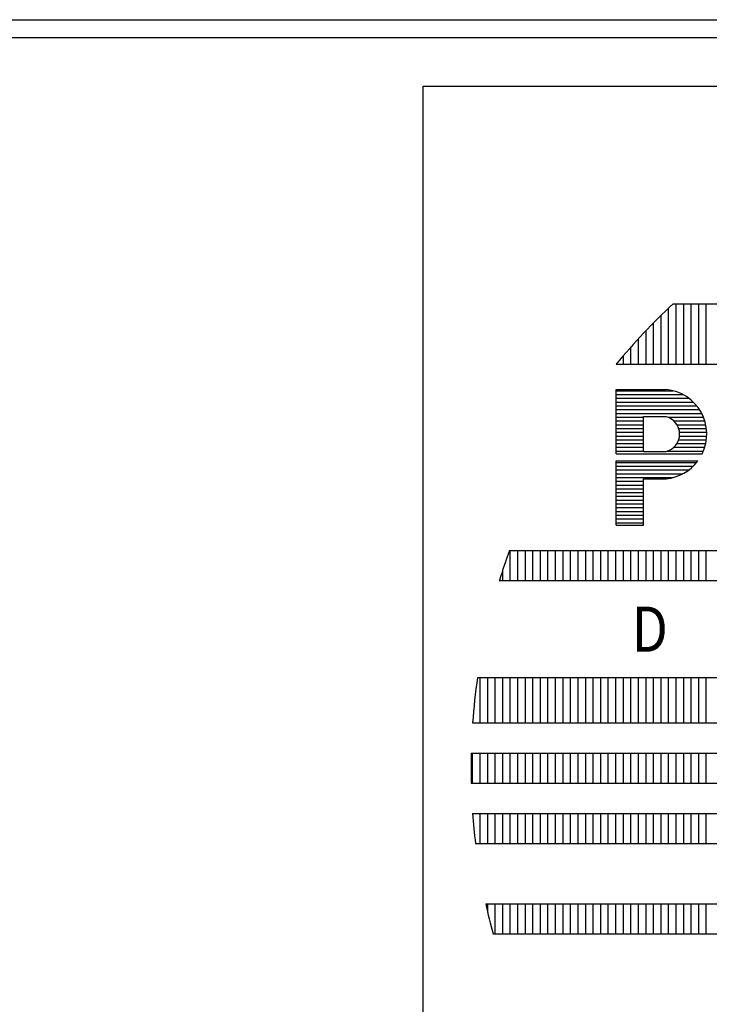
# Model space of a CAD drawing. Extents: x -7 to 941, y 0 to 599.
# Drawn here: x 819 to 864, y 533 to 599 of the extents above; entities that cross this region are included whole.
import ezdxf
from ezdxf.enums import TextEntityAlignment as Align

# ---------------------------------------------------------------- set-up
doc = ezdxf.new("R2010")
doc.units = 0
doc.header["$LTSCALE"] = 12
doc.header["$MEASUREMENT"] = 0
doc.layers.get('0').update_dxf_attribs({"linetype": 'CONTINUOUS'})
doc.layers.add('Title Block', color=9, linetype='CONTINUOUS')
doc.styles.add('BOLD', font='ariali.ttf', dxfattribs={"width": 1.25})

# ---------------------------------------------------------------- blocks, each defined once
blk = doc.blocks.new('PERMA_TANK_MARK')
for p, q in [((0, 0), (0, 45.241)), ((0, 45.241), (45.241, 45.241)), ((8.136, 36.015), (8.136, 37.878)), ((8.282, 38.015), (36.959, 38.015)), ((8.386, 36.015), (8.386, 38.015)), ((8.636, 36.015), (8.636, 38.015)), ((8.886, 36.015), (8.886, 38.015)), ((9.136, 36.015), (9.136, 38.015)), ((9.386, 36.015), (9.386, 38.015)), ((7.886, 36.015), (7.886, 37.637)), ((7.636, 36.015), (7.636, 37.387)), ((7.386, 36.015), (7.386, 37.129)), ((6.886, 36.015), (6.886, 36.585)), ((7.136, 36.015), (7.136, 36.862)), ((6.636, 36.015), (6.636, 36.298)), ((6.398, 36.015), (38.843, 36.015)), ((6.398, 35.177), (8.051, 35.177)), ((6.398, 33.042), (6.398, 35.177)), ((6.398, 35.135), (8.291, 35.135)), ((6.398, 35.01), (8.612, 35.01)), ((6.398, 34.885), (8.809, 34.885)), ((6.398, 34.76), (8.954, 34.76)), ((6.398, 34.635), (9.069, 34.635)), ((6.398, 34.51), (9.16, 34.51)), ((6.398, 34.385), (9.233, 34.385)), ((6.398, 34.26), (7.298, 34.26)), ((6.398, 34.135), (7.298, 34.135)), ((6.398, 34.01), (7.298, 34.01)), ((7.298, 34.277), (8.051, 34.277)), ((7.298, 33.119), (7.298, 34.277)), ((8.107, 34.26), (9.291, 34.26)), ((8.311, 34.135), (9.336, 34.135)), ((8.414, 34.01), (9.368, 34.01)), ((6.398, 33.885), (7.298, 33.885)), ((6.398, 33.76), (7.298, 33.76)), ((6.398, 33.635), (7.298, 33.635)), ((8.471, 33.885), (9.39, 33.885)), ((8.498, 33.76), (9.4, 33.76)), ((8.498, 33.635), (9.4, 33.635)), ((6.398, 33.51), (7.298, 33.51)), ((6.398, 33.385), (7.298, 33.385)), ((8.413, 33.385), (9.368, 33.385)), ((8.471, 33.51), (9.39, 33.51)), ((6.398, 33.26), (7.298, 33.26)), ((6.398, 33.135), (7.298, 33.135)), ((6.398, 33.042), (9.249, 33.042)), ((7.298, 33.119), (8.051, 33.119)), ((8.104, 33.135), (9.291, 33.135)), ((8.31, 33.26), (9.335, 33.26)), ((6.398, 32.811), (9.108, 32.811)), ((6.398, 30.677), (6.398, 32.811)), ((6.398, 32.76), (9.068, 32.76)), ((6.398, 32.635), (8.954, 32.635)), ((6.398, 32.51), (8.808, 32.51)), ((6.398, 32.385), (8.61, 32.385)), ((6.398, 32.26), (8.288, 32.26)), ((6.398, 32.135), (7.298, 32.135)), ((6.398, 32.01), (7.298, 32.01)), ((7.298, 30.677), (7.298, 32.219)), ((7.298, 32.219), (8.051, 32.219)), ((6.398, 31.885), (7.298, 31.885)), ((6.398, 31.76), (7.298, 31.76)), ((6.398, 31.635), (7.298, 31.635)), ((6.398, 31.51), (7.298, 31.51)), ((6.398, 31.385), (7.298, 31.385)), ((6.398, 31.26), (7.298, 31.26)), ((6.398, 31.135), (7.298, 31.135)), ((6.398, 31.01), (7.298, 31.01)), ((6.398, 30.885), (7.298, 30.885)), ((6.398, 30.76), (7.298, 30.76)), ((6.398, 30.677), (7.298, 30.677)), ((2.859, 29.838), (42.382, 29.838)), ((2.886, 28.838), (2.886, 29.838)), ((3.136, 28.838), (3.136, 29.838)), ((3.386, 28.838), (3.386, 29.838)), ((3.636, 28.838), (3.636, 29.838)), ((3.886, 28.838), (3.886, 29.838)), ((4.136, 28.838), (4.136, 29.838)), ((4.386, 28.838), (4.386, 29.838)), ((4.636, 28.838), (4.636, 29.838)), ((4.886, 28.838), (4.886, 29.838)), ((5.136, 28.838), (5.136, 29.838)), ((5.386, 28.838), (5.386, 29.838)), ((5.636, 28.838), (5.636, 29.838)), ((5.886, 28.838), (5.886, 29.838)), ((6.136, 28.838), (6.136, 29.838)), ((6.386, 28.838), (6.386, 29.838)), ((6.636, 28.838), (6.636, 29.838)), ((6.886, 28.838), (6.886, 29.838)), ((7.136, 28.838), (7.136, 29.838)), ((7.386, 28.838), (7.386, 29.838)), ((7.636, 28.838), (7.636, 29.838)), ((7.886, 28.838), (7.886, 29.838)), ((8.136, 28.838), (8.136, 29.838)), ((8.386, 28.838), (8.386, 29.838)), ((8.636, 28.838), (8.636, 29.838)), ((8.886, 28.838), (8.886, 29.838)), ((9.136, 28.838), (9.136, 29.838)), ((9.386, 28.838), (9.386, 29.838)), ((2.636, 28.838), (2.636, 29.194)), ((2.522, 28.838), (42.719, 28.838)), ((1.798, 25.621), (43.443, 25.621)), ((1.886, 24.121), (1.886, 25.621)), ((2.136, 24.121), (2.136, 25.621)), ((2.386, 24.121), (2.386, 25.621)), ((2.636, 24.121), (2.636, 25.621)), ((2.886, 24.121), (2.886, 25.621)), ((3.136, 24.121), (3.136, 25.621)), ((3.386, 24.121), (3.386, 25.621)), ((3.636, 24.121), (3.636, 25.621)), ((3.886, 24.121), (3.886, 25.621)), ((4.136, 24.121), (4.136, 25.621)), ((4.386, 24.121), (4.386, 25.621)), ((4.636, 24.121), (4.636, 25.621)), ((4.886, 24.121), (4.886, 25.621)), ((5.136, 24.121), (5.136, 25.621)), ((5.386, 24.121), (5.386, 25.621)), ((5.636, 24.121), (5.636, 25.621)), ((5.886, 24.121), (5.886, 25.621)), ((6.136, 24.121), (6.136, 25.621)), ((6.386, 24.121), (6.386, 25.621)), ((6.636, 24.121), (6.636, 25.621)), ((6.886, 24.121), (6.886, 25.621)), ((7.136, 24.121), (7.136, 25.621)), ((7.386, 24.121), (7.386, 25.621)), ((7.636, 24.121), (7.636, 25.621)), ((7.886, 24.121), (7.886, 25.621)), ((8.136, 24.121), (8.136, 25.621)), ((8.386, 24.121), (8.386, 25.621)), ((8.636, 24.121), (8.636, 25.621)), ((8.886, 24.121), (8.886, 25.621)), ((9.136, 24.121), (9.136, 25.621)), ((9.386, 24.121), (9.386, 25.621)), ((1.636, 24.121), (43.605, 24.121)), ((1.589, 23.121), (43.652, 23.121)), ((1.636, 22.121), (1.636, 23.121)), ((1.886, 22.121), (1.886, 23.121)), ((2.136, 22.121), (2.136, 23.121)), ((2.386, 22.121), (2.386, 23.121)), ((2.636, 22.121), (2.636, 23.121)), ((2.886, 22.121), (2.886, 23.121)), ((3.136, 22.121), (3.136, 23.121)), ((3.386, 22.121), (3.386, 23.121)), ((3.636, 22.121), (3.636, 23.121)), ((3.886, 22.121), (3.886, 23.121)), ((4.136, 22.121), (4.136, 23.121)), ((4.386, 22.121), (4.386, 23.121)), ((4.636, 22.121), (4.636, 23.121)), ((4.886, 22.121), (4.886, 23.121)), ((5.136, 22.121), (5.136, 23.121)), ((5.386, 22.121), (5.386, 23.121)), ((5.636, 22.121), (5.636, 23.121)), ((5.886, 22.121), (5.886, 23.121)), ((6.136, 22.121), (6.136, 23.121)), ((6.386, 22.121), (6.386, 23.121)), ((6.636, 22.121), (6.636, 23.121)), ((6.886, 22.121), (6.886, 23.121)), ((7.136, 22.121), (7.136, 23.121)), ((7.386, 22.121), (7.386, 23.121)), ((7.636, 22.121), (7.636, 23.121)), ((7.886, 22.121), (7.886, 23.121)), ((8.136, 22.121), (8.136, 23.121)), ((8.386, 22.121), (8.386, 23.121)), ((8.636, 22.121), (8.636, 23.121)), ((8.886, 22.121), (8.886, 23.121)), ((9.136, 22.121), (9.136, 23.121)), ((9.386, 22.121), (9.386, 23.121)), ((1.589, 22.121), (43.652, 22.121)), ((1.636, 21.121), (43.605, 21.121)), ((1.886, 20.121), (1.886, 21.121)), ((2.136, 20.121), (2.136, 21.121)), ((2.386, 20.121), (2.386, 21.121)), ((2.636, 20.121), (2.636, 21.121)), ((2.886, 20.121), (2.886, 21.121)), ((3.136, 20.121), (3.136, 21.121)), ((3.386, 20.121), (3.386, 21.121)), ((3.636, 20.121), (3.636, 21.121)), ((3.886, 20.121), (3.886, 21.121)), ((4.136, 20.121), (4.136, 21.121)), ((4.386, 20.121), (4.386, 21.121)), ((4.636, 20.121), (4.636, 21.121)), ((4.886, 20.121), (4.886, 21.121)), ((5.136, 20.121), (5.136, 21.121)), ((5.386, 20.121), (5.386, 21.121)), ((5.636, 20.121), (5.636, 21.121)), ((5.886, 20.121), (5.886, 21.121)), ((6.136, 20.121), (6.136, 21.121)), ((6.386, 20.121), (6.386, 21.121)), ((6.636, 20.121), (6.636, 21.121)), ((6.886, 20.121), (6.886, 21.121)), ((7.136, 20.121), (7.136, 21.121)), ((7.386, 20.121), (7.386, 21.121)), ((7.636, 20.121), (7.636, 21.121)), ((7.886, 20.121), (7.886, 21.121)), ((8.136, 20.121), (8.136, 21.121)), ((8.386, 20.121), (8.386, 21.121)), ((8.636, 20.121), (8.636, 21.121)), ((8.886, 20.121), (8.886, 21.121)), ((9.136, 20.121), (9.136, 21.121)), ((9.386, 20.121), (9.386, 21.121)), ((1.732, 20.121), (43.509, 20.121)), ((2.07, 18.121), (43.171, 18.121)), ((2.136, 17.828), (2.136, 18.121)), ((2.386, 17.121), (2.386, 18.121)), ((2.636, 17.121), (2.636, 18.121)), ((2.886, 17.121), (2.886, 18.121)), ((3.136, 17.121), (3.136, 18.121)), ((3.386, 17.121), (3.386, 18.121)), ((3.636, 17.121), (3.636, 18.121)), ((3.886, 17.121), (3.886, 18.121)), ((4.136, 17.121), (4.136, 18.121)), ((4.386, 17.121), (4.386, 18.121)), ((4.636, 17.121), (4.636, 18.121)), ((4.886, 17.121), (4.886, 18.121)), ((5.136, 17.121), (5.136, 18.121)), ((5.386, 17.121), (5.386, 18.121)), ((5.636, 17.121), (5.636, 18.121)), ((5.886, 17.121), (5.886, 18.121)), ((6.136, 17.121), (6.136, 18.121)), ((6.386, 17.121), (6.386, 18.121)), ((6.636, 17.121), (6.636, 18.121)), ((6.886, 17.121), (6.886, 18.121)), ((7.136, 17.121), (7.136, 18.121)), ((7.386, 17.121), (7.386, 18.121)), ((7.636, 17.121), (7.636, 18.121)), ((7.886, 17.121), (7.886, 18.121)), ((8.136, 17.121), (8.136, 18.121)), ((8.386, 17.121), (8.386, 18.121)), ((8.636, 17.121), (8.636, 18.121)), ((8.886, 17.121), (8.886, 18.121)), ((9.136, 17.121), (9.136, 18.121)), ((9.386, 17.121), (9.386, 18.121)), ((2.314, 17.121), (42.927, 17.121))]:
    blk.add_line(p, q)
for centre, radius, start, end in [((22.621, 22.621), 21.038, 132.9665, 140.4549), ((7.916, 33.698), 1.485, 333.799, 84.7802), ((7.904, 33.698), 0.597, 284.2866, 75.7134), ((7.916, 33.698), 1.485, 275.2198, 323.3556), ((22.621, 22.621), 21.038, 159.9366, 162.8109), ((22.621, 22.621), 21.038, 171.8017, 175.9113), ((22.621, 22.621), 21.038, 178.6381, 181.3619), ((22.621, 22.621), 21.038, 184.0887, 186.8248), ((22.621, 22.621), 21.038, 192.351, 195.1552)]:
    blk.add_arc(centre, radius, start, end)
at = {"style": 'BOLD', "width": 0.85}
blk.add_text('D     O     U     B     L     E     -     W     A     L     L', height=1.5, dxfattribs=at).set_placement((22.621, 26.479), align=Align.CENTER)

msp = doc.modelspace()

# ---------------------------------------------------------------- linework, layer by layer
at = {"layer": 'Title Block', "color": 9}
for p, q in [((0, 598.50032), (940.5, 598.50032)), ((1.1875, 597.31282), (939.3125, 597.31282))]:
    msp.add_line(p, q, dxfattribs=at)

# ---------------------------------------------------------------- block references
at = {"layer": 'Title Block', "xscale": 2, "yscale": 2, "zscale": 2}
msp.add_blockref('PERMA_TANK_MARK', (845.44898, 503.61741), dxfattribs=at)

doc.saveas('drawing.dxf')
